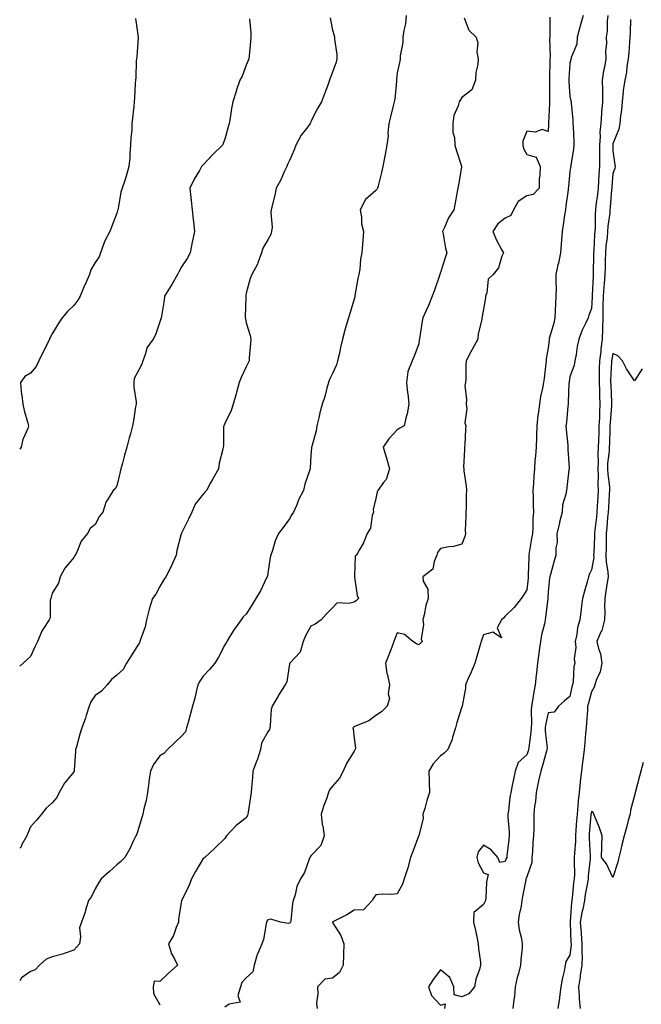
# Model space of a CAD drawing. Units: inches. Extents: x 902483 to 905123, y 7279418 to 7282058.
# Drawn here: x 902483 to 902771, y 7280084 to 7280540 of the extents above; entities that cross this region are included whole.
import ezdxf

# ---------------------------------------------------------------- set-up
doc = ezdxf.new("R2010")
doc.units = ezdxf.units.IN
doc.header["$MEASUREMENT"] = 0
doc.layers.add('Contour_90247279', color=7, linetype='Continuous', true_color=0x429f3f)

msp = doc.modelspace()

# ---------------------------------------------------------------- linework, layer by layer
at = {"layer": 'Contour_90247279'}
for points in [[(902662.2, 7280541.92, 3305), (902661.81, 7280538.15, 3305), (902661.07, 7280534.94, 3305), (902660.68, 7280531.92, 3305), (902660.6, 7280529.37, 3305), (902659.38, 7280523.26, 3305), (902659.33, 7280521.92, 3305), (902659.25, 7280520.72, 3305), (902658.05, 7280515.45, 3305), (902657.72, 7280512.24, 3305), (902657.71, 7280511.92, 3305), (902657.65, 7280511.53, 3305), (902656.85, 7280503.12, 3305), (902656.66, 7280501.92, 3305), (902656.2, 7280500.07, 3305), (902654.93, 7280495.05, 3305), (902654.16, 7280491.92, 3305), (902653.74, 7280487.61, 3305), (902653.78, 7280486.2, 3305), (902653.24, 7280481.92, 3305), (902652.45, 7280477.52, 3305), (902652.09, 7280475.96, 3305), (902651.3, 7280471.92, 3305), (902650.71, 7280469.26, 3305), (902649.17, 7280463.04, 3305), (902648.91, 7280461.92, 3305), (902648.61, 7280461.36, 3305), (902648.05, 7280460.81, 3305), (902643.33, 7280456.64, 3305), (902640.89, 7280451.92, 3305), (902641.49, 7280448.48, 3305), (902641.53, 7280445.4, 3305), (902642.42, 7280441.92, 3305), (902642.05, 7280437.92, 3305), (902641.99, 7280435.87, 3305), (902641.67, 7280431.92, 3305), (902640.96, 7280429, 3305), (902640.63, 7280424.5, 3305), (902640.15, 7280421.92, 3305), (902639.81, 7280420.16, 3305), (902638.43, 7280412.3, 3305), (902638.36, 7280411.92, 3305), (902638.32, 7280411.65, 3305), (902638.05, 7280410.5, 3305), (902636.01, 7280403.96, 3305), (902635.41, 7280401.92, 3305), (902634.42, 7280398.3, 3305), (902633.79, 7280396.18, 3305), (902632.69, 7280391.92, 3305), (902631.76, 7280388.21, 3305), (902631.08, 7280384.95, 3305), (902630.37, 7280381.92, 3305), (902629.82, 7280380.15, 3305), (902628.05, 7280376.1, 3305), (902626.68, 7280373.29, 3305), (902626.17, 7280371.92, 3305), (902625.39, 7280369.26, 3305), (902624.52, 7280365.45, 3305), (902623.29, 7280361.92, 3305), (902622.13, 7280357.84, 3305), (902621.62, 7280355.48, 3305), (902620.71, 7280351.92, 3305), (902620.39, 7280349.59, 3305), (902618.39, 7280342.26, 3305), (902618.33, 7280341.92, 3305), (902618.29, 7280341.69, 3305), (902618.05, 7280338.04, 3305), (902617.72, 7280332.25, 3305), (902617.68, 7280331.92, 3305), (902617.54, 7280331.4, 3305), (902615.19, 7280324.77, 3305), (902614.5, 7280321.92, 3305), (902612.33, 7280317.63, 3305), (902611.41, 7280315.28, 3305), (902609.95, 7280311.92, 3305), (902609.21, 7280310.76, 3305), (902608.05, 7280308.81, 3305), (902605.16, 7280304.81, 3305), (902602.97, 7280301.92, 3305), (902601.42, 7280298.55, 3305), (902600.16, 7280294.03, 3305), (902599.4, 7280291.92, 3305), (902599.05, 7280290.92, 3305), (902598.05, 7280283.54, 3305), (902597.81, 7280282.15, 3305), (902597.78, 7280281.92, 3305), (902597.49, 7280281.36, 3305), (902594.6, 7280275.38, 3305), (902592.44, 7280271.92, 3305), (902590.82, 7280269.15, 3305), (902588.05, 7280264.62, 3305), (902586.66, 7280263.31, 3305), (902585.74, 7280261.92, 3305), (902582.42, 7280257.55, 3305), (902580.63, 7280254.5, 3305), (902579.02, 7280251.92, 3305), (902578.66, 7280251.31, 3305), (902578.05, 7280250.34, 3305), (902575.24, 7280244.73, 3305), (902573.5, 7280241.92, 3305), (902571.01, 7280238.96, 3305), (902568.05, 7280235.8, 3305), (902566.47, 7280233.5, 3305), (902565.58, 7280231.92, 3305), (902564.79, 7280228.66, 3305), (902564.26, 7280225.71, 3305), (902563.15, 7280221.92, 3305), (902562.03, 7280217.94, 3305), (902561.21, 7280215.08, 3305), (902560.32, 7280211.92, 3305), (902559.83, 7280210.14, 3305), (902558.05, 7280208.15, 3305), (902554.9, 7280205.07, 3305), (902551.58, 7280201.92, 3305), (902549.9, 7280200.07, 3305), (902548.05, 7280198.98, 3305), (902545.05, 7280194.92, 3305), (902543.59, 7280191.92, 3305), (902542.8, 7280187.16, 3305), (902542.8, 7280186.67, 3305), (902542.2, 7280181.92, 3305), (902541.65, 7280178.32, 3305), (902540.52, 7280174.39, 3305), (902540.05, 7280171.92, 3305), (902539.58, 7280170.4, 3305), (902538.05, 7280165.29, 3305), (902537.3, 7280162.67, 3305), (902536.89, 7280161.92, 3305), (902535.8, 7280159.67, 3305), (902534.12, 7280155.85, 3305), (902531.82, 7280151.92, 3305), (902529.97, 7280150, 3305), (902528.05, 7280148.43, 3305), (902524.57, 7280145.4, 3305), (902520.83, 7280141.92, 3305), (902519.72, 7280140.25, 3305), (902518.05, 7280137.39, 3305), (902516.22, 7280133.75, 3305), (902514.93, 7280131.92, 3305), (902513.59, 7280127.46, 3305), (902513.4, 7280126.58, 3305), (902511.6, 7280121.92, 3305), (902510.67, 7280119.29, 3305), (902511.2, 7280115.06, 3305), (902510.66, 7280111.92, 3305), (902509.52, 7280110.45, 3305), (902508.05, 7280108.91, 3305), (902503.56, 7280107.43, 3305), (902502.83, 7280107.14, 3305), (902498.05, 7280105.83, 3305), (902495.24, 7280104.73, 3305), (902492.14, 7280101.92, 3305), (902490.22, 7280099.75, 3305), (902488.05, 7280099, 3305), (902483.83, 7280096.14, 3305), (902483, 7280094.79, 3305)], [(902626.98, 7280540.85, 3304), (902628.05, 7280535.11, 3304), (902628.77, 7280532.64, 3304), (902629.01, 7280531.92, 3304), (902628.98, 7280530.99, 3304), (902630.06, 7280523.92, 3304), (902630.01, 7280521.92, 3304), (902629.65, 7280520.32, 3304), (902628.05, 7280515.64, 3304), (902627.01, 7280512.96, 3304), (902626.64, 7280511.92, 3304), (902625.8, 7280509.67, 3304), (902624.24, 7280505.73, 3304), (902622.88, 7280501.92, 3304), (902621.12, 7280498.84, 3304), (902618.05, 7280492.8, 3304), (902617.77, 7280492.2, 3304), (902617.63, 7280491.92, 3304), (902616.52, 7280490.39, 3304), (902613.5, 7280486.47, 3304), (902611.05, 7280481.92, 3304), (902610.22, 7280479.75, 3304), (902608.05, 7280474.73, 3304), (902607.13, 7280472.85, 3304), (902606.78, 7280471.92, 3304), (902605.66, 7280469.53, 3304), (902604.11, 7280465.86, 3304), (902601.89, 7280461.92, 3304), (902601.27, 7280458.7, 3304), (902600.01, 7280453.88, 3304), (902599.59, 7280451.92, 3304), (902599.39, 7280450.58, 3304), (902600, 7280443.87, 3304), (902599.81, 7280441.92, 3304), (902599.42, 7280440.55, 3304), (902598.05, 7280438.04, 3304), (902595.74, 7280434.23, 3304), (902595.07, 7280431.92, 3304), (902593.43, 7280427.29, 3304), (902593.29, 7280426.68, 3304), (902590.62, 7280421.92, 3304), (902589.9, 7280420.07, 3304), (902588.05, 7280413.34, 3304), (902587.84, 7280412.13, 3304), (902587.78, 7280411.92, 3304), (902587.77, 7280411.64, 3304), (902587.6, 7280402.37, 3304), (902587.59, 7280401.92, 3304), (902587.65, 7280401.53, 3304), (902588.05, 7280399.5, 3304), (902589.81, 7280393.68, 3304), (902590.13, 7280391.92, 3304), (902589.96, 7280390.02, 3304), (902589.44, 7280383.31, 3304), (902589.32, 7280381.92, 3304), (902588.98, 7280380.99, 3304), (902588.05, 7280379.23, 3304), (902585.65, 7280374.31, 3304), (902584.74, 7280371.92, 3304), (902583.47, 7280367.34, 3304), (902583.3, 7280366.67, 3304), (902581.9, 7280361.92, 3304), (902581.06, 7280358.91, 3304), (902578.05, 7280352.9, 3304), (902577.73, 7280352.23, 3304), (902577.61, 7280351.92, 3304), (902577.51, 7280351.38, 3304), (902577.44, 7280342.53, 3304), (902577.27, 7280341.92, 3304), (902577.15, 7280341.02, 3304), (902575.41, 7280334.56, 3304), (902575.15, 7280331.92, 3304), (902572.61, 7280327.36, 3304), (902571.51, 7280325.38, 3304), (902569.6, 7280321.92, 3304), (902568.85, 7280321.12, 3304), (902568.05, 7280320.13, 3304), (902564.36, 7280315.61, 3304), (902562.79, 7280311.92, 3304), (902561.31, 7280308.66, 3304), (902558.05, 7280302.13, 3304), (902557.98, 7280301.99, 3304), (902557.96, 7280301.92, 3304), (902557.93, 7280301.8, 3304), (902555.92, 7280294.05, 3304), (902555.47, 7280291.92, 3304), (902553.54, 7280287.41, 3304), (902553.27, 7280286.7, 3304), (902550.81, 7280281.92, 3304), (902549.63, 7280280.34, 3304), (902548.05, 7280277.46, 3304), (902546.05, 7280273.92, 3304), (902544.63, 7280271.92, 3304), (902543.05, 7280266.93, 3304), (902543.04, 7280266.91, 3304), (902541.85, 7280261.92, 3304), (902541.24, 7280258.73, 3304), (902538.98, 7280252.85, 3304), (902538.74, 7280251.92, 3304), (902538.57, 7280251.39, 3304), (902538.05, 7280250.75, 3304), (902534.63, 7280245.34, 3304), (902532.47, 7280241.92, 3304), (902531, 7280238.97, 3304), (902528.05, 7280236.36, 3304), (902525.62, 7280234.35, 3304), (902523.62, 7280231.92, 3304), (902521, 7280228.96, 3304), (902518.05, 7280226.84, 3304), (902515.94, 7280224.04, 3304), (902515.15, 7280221.92, 3304), (902513.85, 7280217.72, 3304), (902513.54, 7280216.43, 3304), (902511.81, 7280211.92, 3304), (902510.91, 7280209.06, 3304), (902509.31, 7280203.18, 3304), (902508.94, 7280201.92, 3304), (902508.88, 7280201.09, 3304), (902508.28, 7280192.15, 3304), (902508.27, 7280191.92, 3304), (902508.23, 7280191.74, 3304), (902508.05, 7280191.48, 3304), (902503.72, 7280186.25, 3304), (902501.25, 7280181.92, 3304), (902500.24, 7280179.73, 3304), (902498.05, 7280177.18, 3304), (902495.27, 7280174.7, 3304), (902493.06, 7280171.92, 3304), (902490.8, 7280169.18, 3304), (902488.05, 7280166.03, 3304), (902486.79, 7280163.19, 3304), (902486.31, 7280161.92, 3304), (902484.04, 7280157.92, 3304), (902483.46, 7280156.51, 3304), (902483, 7280156.12, 3304)], [(902536.71, 7280540.57, 3302), (902538, 7280531.98, 3302), (902538.01, 7280531.92, 3302), (902538, 7280531.87, 3302), (902537.25, 7280522.72, 3302), (902537.15, 7280521.92, 3302), (902537.02, 7280520.89, 3302), (902536.84, 7280513.13, 3302), (902536.67, 7280511.92, 3302), (902536.6, 7280510.46, 3302), (902536.23, 7280503.74, 3302), (902536.15, 7280501.92, 3302), (902535.89, 7280499.75, 3302), (902535.37, 7280494.6, 3302), (902535.03, 7280491.92, 3302), (902534.92, 7280488.79, 3302), (902534.54, 7280485.43, 3302), (902534.44, 7280481.92, 3302), (902534.09, 7280477.96, 3302), (902534.02, 7280475.95, 3302), (902533.61, 7280471.92, 3302), (902532.43, 7280467.54, 3302), (902531.7, 7280465.56, 3302), (902530.54, 7280461.92, 3302), (902529.91, 7280460.06, 3302), (902528.61, 7280452.49, 3302), (902528.46, 7280451.92, 3302), (902528.36, 7280451.61, 3302), (902528.05, 7280450.33, 3302), (902525.65, 7280444.32, 3302), (902524.72, 7280441.92, 3302), (902522.44, 7280437.53, 3302), (902521.92, 7280435.8, 3302), (902520.41, 7280431.92, 3302), (902519.9, 7280430.07, 3302), (902518.05, 7280427.5, 3302), (902515.94, 7280424.04, 3302), (902515.3, 7280421.92, 3302), (902513.22, 7280417.09, 3302), (902513.11, 7280416.85, 3302), (902511.11, 7280411.92, 3302), (902509.92, 7280410.05, 3302), (902508.05, 7280407.54, 3302), (902505.16, 7280404.8, 3302), (902502.62, 7280401.92, 3302), (902500.88, 7280399.1, 3302), (902498.05, 7280394.47, 3302), (902497.14, 7280392.83, 3302), (902496.82, 7280391.92, 3302), (902495.56, 7280389.43, 3302), (902493.83, 7280386.14, 3302), (902491.87, 7280381.92, 3302), (902490.66, 7280379.31, 3302), (902488.05, 7280376.27, 3302), (902485.33, 7280374.63, 3302), (902483.33, 7280371.92, 3302), (902483.72, 7280367.59, 3302), (902484.01, 7280365.96, 3302), (902484.43, 7280361.92, 3302), (902485.11, 7280358.98, 3302), (902486.82, 7280353.14, 3302), (902487.15, 7280351.92, 3302), (902486.72, 7280350.58, 3302), (902484.45, 7280345.52, 3302), (902483.67, 7280341.92, 3302), (902483, 7280341.11, 3302)], [(902689.07, 7280540.9, 3306), (902691.24, 7280535.11, 3306), (902694.67, 7280531.92, 3306), (902695.42, 7280529.28, 3306), (902695, 7280524.97, 3306), (902695.48, 7280521.92, 3306), (902695.32, 7280519.19, 3306), (902694.47, 7280515.5, 3306), (902694.32, 7280511.92, 3306), (902692.54, 7280507.43, 3306), (902688.05, 7280503.88, 3306), (902687.21, 7280502.75, 3306), (902686.69, 7280501.92, 3306), (902686.22, 7280500.09, 3306), (902684.34, 7280495.62, 3306), (902683.73, 7280491.92, 3306), (902683.88, 7280487.75, 3306), (902684.58, 7280485.39, 3306), (902684.78, 7280481.92, 3306), (902685.45, 7280479.31, 3306), (902687.79, 7280472.17, 3306), (902687.86, 7280471.92, 3306), (902687.83, 7280471.7, 3306), (902686.44, 7280463.52, 3306), (902686.13, 7280461.92, 3306), (902685.65, 7280459.52, 3306), (902684.85, 7280455.11, 3306), (902684.19, 7280451.92, 3306), (902681.79, 7280448.18, 3306), (902679.93, 7280443.8, 3306), (902679, 7280441.92, 3306), (902679.29, 7280440.68, 3306), (902680.34, 7280434.21, 3306), (902680.96, 7280431.92, 3306), (902680.26, 7280429.71, 3306), (902678.05, 7280422.88, 3306), (902677.8, 7280422.17, 3306), (902677.73, 7280421.92, 3306), (902677.56, 7280421.43, 3306), (902675.23, 7280414.74, 3306), (902674.3, 7280411.92, 3306), (902672.45, 7280407.52, 3306), (902671.38, 7280405.25, 3306), (902669.87, 7280401.92, 3306), (902669.61, 7280400.36, 3306), (902668.35, 7280392.21, 3306), (902668.3, 7280391.92, 3306), (902668.22, 7280391.75, 3306), (902668.05, 7280389.76, 3306), (902665.88, 7280384.09, 3306), (902664.92, 7280381.92, 3306), (902662.97, 7280377, 3306), (902663, 7280376.87, 3306), (902662.29, 7280371.92, 3306), (902662.83, 7280367.14, 3306), (902662.89, 7280366.76, 3306), (902663.37, 7280361.92, 3306), (902662.57, 7280357.4, 3306), (902662.12, 7280355.99, 3306), (902661.2, 7280351.92, 3306), (902659.25, 7280350.72, 3306), (902658.05, 7280349.97, 3306), (902654.18, 7280345.79, 3306), (902651.46, 7280341.92, 3306), (902653.06, 7280336.93, 3306), (902653.06, 7280336.9, 3306), (902654.48, 7280331.92, 3306), (902652.95, 7280327.03, 3306), (902651.72, 7280325.59, 3306), (902648.96, 7280321.92, 3306), (902648.77, 7280321.2, 3306), (902648.05, 7280318.23, 3306), (902646.85, 7280313.12, 3306), (902646.98, 7280311.92, 3306), (902646.45, 7280310.32, 3306), (902645.59, 7280304.38, 3306), (902644.15, 7280301.92, 3306), (902642.32, 7280297.64, 3306), (902640.39, 7280294.26, 3306), (902639.17, 7280291.92, 3306), (902638.53, 7280291.44, 3306), (902638.26, 7280282.13, 3306), (902638.18, 7280281.92, 3306), (902638.23, 7280281.74, 3306), (902639.43, 7280273.3, 3306), (902640, 7280271.92, 3306), (902639.12, 7280270.85, 3306), (902638.05, 7280270.23, 3306), (902635.58, 7280269.46, 3306), (902630.13, 7280269.84, 3306), (902628.05, 7280267.52, 3306), (902625.21, 7280264.76, 3306), (902622.81, 7280261.92, 3306), (902619.98, 7280259.99, 3306), (902618.05, 7280258.99, 3306), (902615.43, 7280254.54, 3306), (902614.44, 7280251.92, 3306), (902613.01, 7280246.96, 3306), (902610.72, 7280244.59, 3306), (902608.24, 7280241.92, 3306), (902608.14, 7280241.83, 3306), (902608.05, 7280241.52, 3306), (902606.8, 7280233.17, 3306), (902606.13, 7280231.92, 3306), (902602.97, 7280227, 3306), (902602.76, 7280226.63, 3306), (902599.98, 7280221.92, 3306), (902599.53, 7280220.44, 3306), (902599.19, 7280213.05, 3306), (902598.96, 7280211.92, 3306), (902598.78, 7280211.19, 3306), (902598.05, 7280210.14, 3306), (902595.15, 7280204.81, 3306), (902594.64, 7280201.92, 3306), (902593.03, 7280196.95, 3306), (902592.99, 7280196.85, 3306), (902591.12, 7280191.92, 3306), (902591, 7280188.96, 3306), (902590.42, 7280184.29, 3306), (902590.32, 7280181.92, 3306), (902590.07, 7280179.9, 3306), (902588.95, 7280172.82, 3306), (902588.83, 7280171.92, 3306), (902588.62, 7280171.35, 3306), (902588.05, 7280170.29, 3306), (902583.31, 7280166.66, 3306), (902578.91, 7280161.92, 3306), (902578.6, 7280161.37, 3306), (902578.05, 7280160.71, 3306), (902573.63, 7280156.34, 3306), (902568.91, 7280151.92, 3306), (902568.36, 7280151.61, 3306), (902568.05, 7280151.47, 3306), (902564.52, 7280145.45, 3306), (902562.6, 7280141.92, 3306), (902561.34, 7280138.63, 3306), (902558.05, 7280132.02, 3306), (902558.02, 7280131.95, 3306), (902558.01, 7280131.92, 3306), (902558.01, 7280131.87, 3306), (902556.65, 7280123.32, 3306), (902556.61, 7280121.92, 3306), (902555.52, 7280119.39, 3306), (902554.3, 7280115.67, 3306), (902551.95, 7280111.92, 3306), (902553.39, 7280107.26, 3306), (902554.43, 7280105.54, 3306), (902556.2, 7280101.92, 3306), (902551.78, 7280098.2, 3306), (902548.05, 7280094.48, 3306), (902545.34, 7280094.63, 3306), (902544.81, 7280091.92, 3306), (902545.03, 7280088.9, 3306), (902548.05, 7280083.59, 3306)], [(902728.83, 7280541.14, 3307), (902728.81, 7280532.67, 3307), (902728.72, 7280531.92, 3307), (902728.65, 7280531.31, 3307), (902728.89, 7280522.76, 3307), (902728.82, 7280521.92, 3307), (902728.78, 7280521.19, 3307), (902728.67, 7280512.54, 3307), (902728.64, 7280511.92, 3307), (902728.66, 7280511.31, 3307), (902728.56, 7280502.43, 3307), (902728.58, 7280501.92, 3307), (902728.58, 7280501.39, 3307), (902728.19, 7280492.06, 3307), (902728.19, 7280491.78, 3307), (902728.05, 7280488.24, 3307), (902725.29, 7280489.16, 3307), (902722, 7280487.96, 3307), (902718.05, 7280488.38, 3307), (902716.29, 7280483.69, 3307), (902716.2, 7280481.92, 3307), (902716.51, 7280480.38, 3307), (902718.05, 7280477.54, 3307), (902722.39, 7280476.26, 3307), (902724.33, 7280471.92, 3307), (902724.21, 7280468.08, 3307), (902723.88, 7280466.09, 3307), (902723.78, 7280461.92, 3307), (902720.99, 7280458.97, 3307), (902718.05, 7280458.35, 3307), (902714.14, 7280455.83, 3307), (902711.89, 7280451.92, 3307), (902710.72, 7280449.25, 3307), (902708.05, 7280448.03, 3307), (902704.59, 7280445.39, 3307), (902702.41, 7280441.92, 3307), (902704.02, 7280437.89, 3307), (902706.43, 7280433.53, 3307), (902707.24, 7280431.92, 3307), (902706.59, 7280430.46, 3307), (902705, 7280424.97, 3307), (902702.55, 7280421.92, 3307), (902700.19, 7280419.78, 3307), (902699.63, 7280413.49, 3307), (902699.02, 7280411.92, 3307), (902698.88, 7280411.1, 3307), (902698.05, 7280405.88, 3307), (902697.46, 7280402.52, 3307), (902697.28, 7280401.92, 3307), (902697.2, 7280401.07, 3307), (902695.55, 7280394.41, 3307), (902695.4, 7280391.92, 3307), (902692.77, 7280387.2, 3307), (902692.2, 7280386.07, 3307), (902690.05, 7280381.92, 3307), (902689.76, 7280380.21, 3307), (902689.82, 7280373.69, 3307), (902689.6, 7280371.92, 3307), (902689.39, 7280370.58, 3307), (902690.13, 7280364.01, 3307), (902689.93, 7280361.92, 3307), (902690.28, 7280359.69, 3307), (902689.41, 7280353.29, 3307), (902689.85, 7280351.92, 3307), (902689.69, 7280350.29, 3307), (902689.29, 7280343.16, 3307), (902689.17, 7280341.92, 3307), (902689.24, 7280340.73, 3307), (902688.79, 7280332.66, 3307), (902688.85, 7280331.92, 3307), (902688.93, 7280331.04, 3307), (902689.95, 7280323.82, 3307), (902690.12, 7280321.92, 3307), (902689.99, 7280319.98, 3307), (902689.92, 7280313.79, 3307), (902689.81, 7280311.92, 3307), (902689.87, 7280310.1, 3307), (902689.54, 7280303.4, 3307), (902689.6, 7280301.92, 3307), (902689.32, 7280300.65, 3307), (902688.05, 7280296.96, 3307), (902684.07, 7280295.9, 3307), (902681.9, 7280295.77, 3307), (902678.05, 7280295.03, 3307), (902676.73, 7280293.24, 3307), (902676.45, 7280291.92, 3307), (902675.16, 7280289.03, 3307), (902674.54, 7280285.44, 3307), (902669.89, 7280281.92, 3307), (902670.12, 7280279.85, 3307), (902672.25, 7280276.12, 3307), (902672.4, 7280271.92, 3307), (902671.35, 7280268.62, 3307), (902670.49, 7280264.36, 3307), (902669.84, 7280261.92, 3307), (902670.22, 7280259.74, 3307), (902669.07, 7280252.94, 3307), (902669.51, 7280251.92, 3307), (902668.79, 7280251.19, 3307), (902668.05, 7280250.43, 3307), (902667.01, 7280250.88, 3307), (902665.23, 7280251.92, 3307), (902661.35, 7280255.22, 3307), (902658.05, 7280255.94, 3307), (902656.87, 7280253.1, 3307), (902656.46, 7280251.92, 3307), (902655.46, 7280249.33, 3307), (902654.2, 7280245.77, 3307), (902652.56, 7280241.92, 3307), (902653.26, 7280237.13, 3307), (902653.47, 7280236.5, 3307), (902654.4, 7280231.92, 3307), (902653.88, 7280227.75, 3307), (902654.37, 7280225.6, 3307), (902653.29, 7280221.92, 3307), (902650.68, 7280219.29, 3307), (902648.05, 7280217.66, 3307), (902644.82, 7280215.14, 3307), (902639.04, 7280212.92, 3307), (902638.05, 7280212.42, 3307), (902637.74, 7280212.23, 3307), (902637.42, 7280211.92, 3307), (902637.53, 7280211.4, 3307), (902638.05, 7280207.09, 3307), (902638.65, 7280202.53, 3307), (902638.48, 7280201.92, 3307), (902638.3, 7280201.67, 3307), (902638.05, 7280201.08, 3307), (902634.56, 7280195.41, 3307), (902632.98, 7280191.92, 3307), (902631.33, 7280188.65, 3307), (902628.05, 7280184.98, 3307), (902626.68, 7280183.29, 3307), (902626.22, 7280181.92, 3307), (902625.25, 7280179.12, 3307), (902624.05, 7280175.92, 3307), (902622.76, 7280171.92, 3307), (902623.27, 7280167.14, 3307), (902623.48, 7280166.49, 3307), (902624.21, 7280161.92, 3307), (902622.54, 7280157.43, 3307), (902618.05, 7280152.69, 3307), (902617.72, 7280152.25, 3307), (902617.55, 7280151.92, 3307), (902617.16, 7280151.03, 3307), (902615.07, 7280144.9, 3307), (902613.2, 7280141.92, 3307), (902611.48, 7280138.49, 3307), (902610.74, 7280134.61, 3307), (902609.85, 7280131.92, 3307), (902609.41, 7280130.56, 3307), (902608.69, 7280122.56, 3307), (902608.55, 7280121.92, 3307), (902608.34, 7280121.64, 3307), (902608.05, 7280121.5, 3307), (902607.43, 7280121.3, 3307), (902603.98, 7280121.92, 3307), (902599.47, 7280123.34, 3307), (902598.05, 7280122.95, 3307), (902597.61, 7280122.36, 3307), (902597.44, 7280121.92, 3307), (902597.2, 7280121.07, 3307), (902596.04, 7280113.93, 3307), (902595.24, 7280111.92, 3307), (902593.19, 7280107.06, 3307), (902593.09, 7280106.88, 3307), (902591.64, 7280101.92, 3307), (902591.05, 7280098.92, 3307), (902588.05, 7280096.18, 3307), (902585.97, 7280094, 3307), (902585.33, 7280091.92, 3307), (902584.13, 7280087.99, 3307), (902585.14, 7280084.83, 3307), (902580.12, 7280083.98, 3307), (902578.05, 7280082.59, 3307)], [(902744.2, 7280541.92, 3308), (902742.83, 7280537.13, 3308), (902742.67, 7280536.54, 3308), (902741.38, 7280531.92, 3308), (902741.34, 7280528.63, 3308), (902738.62, 7280522.5, 3308), (902738.61, 7280521.92, 3308), (902738.48, 7280521.49, 3308), (902738.05, 7280519.84, 3308), (902737.54, 7280512.43, 3308), (902737.52, 7280511.92, 3308), (902737.54, 7280511.41, 3308), (902738.05, 7280504.49, 3308), (902738.56, 7280502.43, 3308), (902738.62, 7280501.92, 3308), (902738.59, 7280501.38, 3308), (902739.51, 7280493.38, 3308), (902739.46, 7280491.92, 3308), (902739.54, 7280490.43, 3308), (902739.85, 7280483.72, 3308), (902739.95, 7280481.92, 3308), (902739.76, 7280480.21, 3308), (902738.54, 7280472.42, 3308), (902738.48, 7280471.92, 3308), (902738.42, 7280471.55, 3308), (902738.05, 7280469.72, 3308), (902737.38, 7280462.59, 3308), (902737.34, 7280461.92, 3308), (902737.25, 7280461.13, 3308), (902736.15, 7280453.82, 3308), (902735.96, 7280451.92, 3308), (902735.59, 7280449.46, 3308), (902735, 7280444.98, 3308), (902734.51, 7280441.92, 3308), (902734.18, 7280438.05, 3308), (902733.97, 7280435.99, 3308), (902733.64, 7280431.92, 3308), (902732.77, 7280427.19, 3308), (902732.55, 7280426.42, 3308), (902731.58, 7280421.92, 3308), (902731.5, 7280418.47, 3308), (902731.68, 7280415.54, 3308), (902731.61, 7280411.92, 3308), (902731.42, 7280408.55, 3308), (902731.23, 7280405.1, 3308), (902731.05, 7280401.92, 3308), (902730.59, 7280399.38, 3308), (902728.51, 7280392.38, 3308), (902728.41, 7280391.92, 3308), (902728.39, 7280391.59, 3308), (902728.05, 7280388.05, 3308), (902727.12, 7280382.86, 3308), (902727.06, 7280381.92, 3308), (902726.91, 7280380.79, 3308), (902726.13, 7280373.84, 3308), (902725.87, 7280371.92, 3308), (902725.4, 7280369.27, 3308), (902724.46, 7280365.51, 3308), (902723.92, 7280361.92, 3308), (902723.33, 7280357.19, 3308), (902723.21, 7280356.76, 3308), (902722.77, 7280351.92, 3308), (902722.61, 7280347.36, 3308), (902722.57, 7280346.44, 3308), (902722.4, 7280341.92, 3308), (902722.1, 7280337.87, 3308), (902721.88, 7280335.76, 3308), (902721.59, 7280331.92, 3308), (902721.28, 7280328.69, 3308), (902721.16, 7280325.04, 3308), (902720.9, 7280321.92, 3308), (902721.07, 7280318.9, 3308), (902721.06, 7280314.93, 3308), (902721.25, 7280311.92, 3308), (902720.96, 7280309.02, 3308), (902720.94, 7280304.81, 3308), (902720.69, 7280301.92, 3308), (902720.31, 7280299.65, 3308), (902719.23, 7280293.1, 3308), (902719.04, 7280291.92, 3308), (902718.96, 7280291.01, 3308), (902718.75, 7280282.62, 3308), (902718.7, 7280281.92, 3308), (902718.66, 7280281.31, 3308), (902718.05, 7280275.82, 3308), (902716.58, 7280273.38, 3308), (902715.55, 7280271.92, 3308), (902712.28, 7280267.69, 3308), (902708.05, 7280263.63, 3308), (902707.3, 7280262.67, 3308), (902706.33, 7280261.92, 3308), (902704.34, 7280258.21, 3308), (902706.38, 7280253.59, 3308), (902702.38, 7280256.25, 3308), (902698.05, 7280255.08, 3308), (902697.19, 7280252.79, 3308), (902696.93, 7280251.92, 3308), (902696.47, 7280250.34, 3308), (902694.93, 7280245.04, 3308), (902694.03, 7280241.92, 3308), (902692.3, 7280237.67, 3308), (902690.89, 7280234.76, 3308), (902689.61, 7280231.92, 3308), (902689.6, 7280230.38, 3308), (902688.16, 7280222.03, 3308), (902688.16, 7280221.92, 3308), (902688.1, 7280221.87, 3308), (902688.05, 7280221.67, 3308), (902685.64, 7280214.33, 3308), (902685.04, 7280211.92, 3308), (902683.68, 7280207.55, 3308), (902683.49, 7280206.48, 3308), (902681.42, 7280201.92, 3308), (902679.8, 7280200.17, 3308), (902678.05, 7280199.04, 3308), (902674.67, 7280195.31, 3308), (902672.63, 7280191.92, 3308), (902672.83, 7280187.14, 3308), (902672.84, 7280186.71, 3308), (902673.05, 7280181.92, 3308), (902671.72, 7280178.25, 3308), (902670.75, 7280174.62, 3308), (902669.9, 7280171.92, 3308), (902670.05, 7280169.92, 3308), (902668.05, 7280162.12, 3308), (902668, 7280161.97, 3308), (902667.99, 7280161.92, 3308), (902667.95, 7280161.82, 3308), (902665.25, 7280154.72, 3308), (902664.18, 7280151.92, 3308), (902662.93, 7280147.05, 3308), (902662.78, 7280146.65, 3308), (902661.29, 7280141.92, 3308), (902660.52, 7280139.45, 3308), (902658.05, 7280135.1, 3308), (902655.27, 7280134.7, 3308), (902651.04, 7280134.91, 3308), (902648.05, 7280134.61, 3308), (902646.95, 7280133.02, 3308), (902646.36, 7280131.92, 3308), (902642.32, 7280127.64, 3308), (902638.05, 7280127.47, 3308), (902634.68, 7280125.29, 3308), (902628.13, 7280122, 3308), (902628.05, 7280121.96, 3308), (902628.01, 7280121.92, 3308), (902628.01, 7280121.88, 3308), (902628.05, 7280121.81, 3308), (902631.84, 7280115.71, 3308), (902633.23, 7280111.92, 3308), (902633.1, 7280106.98, 3308), (902633.12, 7280106.85, 3308), (902632.97, 7280101.92, 3308), (902631.33, 7280098.64, 3308), (902628.05, 7280095.89, 3308), (902624.45, 7280095.52, 3308), (902621.02, 7280091.92, 3308), (902621.24, 7280088.74, 3308), (902620.64, 7280084.51, 3308), (902620.9, 7280081.92, 3308)], [(902755.71, 7280541.92, 3309), (902755.4, 7280539.27, 3309), (902755.31, 7280534.66, 3309), (902754.92, 7280531.92, 3309), (902755.07, 7280528.94, 3309), (902754.62, 7280525.36, 3309), (902754.74, 7280521.92, 3309), (902754.09, 7280517.96, 3309), (902753.69, 7280516.28, 3309), (902753.08, 7280511.92, 3309), (902753.13, 7280507, 3309), (902753.13, 7280506.83, 3309), (902753.18, 7280501.92, 3309), (902752.78, 7280497.18, 3309), (902752.74, 7280496.62, 3309), (902752.36, 7280491.92, 3309), (902752.01, 7280487.96, 3309), (902752.05, 7280485.92, 3309), (902751.77, 7280481.92, 3309), (902751.8, 7280478.17, 3309), (902751.74, 7280475.61, 3309), (902751.77, 7280471.92, 3309), (902751.52, 7280468.45, 3309), (902751.37, 7280465.23, 3309), (902751.14, 7280461.92, 3309), (902750.84, 7280459.13, 3309), (902750.1, 7280453.97, 3309), (902749.87, 7280451.92, 3309), (902749.75, 7280450.22, 3309), (902749.78, 7280443.65, 3309), (902749.68, 7280441.92, 3309), (902749.54, 7280440.43, 3309), (902749.18, 7280433.04, 3309), (902749.09, 7280431.92, 3309), (902749.06, 7280430.9, 3309), (902748.89, 7280422.76, 3309), (902748.87, 7280421.92, 3309), (902748.81, 7280421.17, 3309), (902748.37, 7280412.24, 3309), (902748.34, 7280411.92, 3309), (902748.34, 7280411.64, 3309), (902748.05, 7280406.28, 3309), (902746.88, 7280403.08, 3309), (902746.56, 7280401.92, 3309), (902745.33, 7280399.21, 3309), (902743.81, 7280396.16, 3309), (902742.21, 7280391.92, 3309), (902741.39, 7280388.57, 3309), (902740.98, 7280384.85, 3309), (902740.4, 7280381.92, 3309), (902740.09, 7280379.89, 3309), (902738.05, 7280374.48, 3309), (902737.7, 7280372.26, 3309), (902737.67, 7280371.92, 3309), (902737.63, 7280371.5, 3309), (902737.33, 7280362.64, 3309), (902737.25, 7280361.92, 3309), (902737.1, 7280360.97, 3309), (902736.51, 7280353.45, 3309), (902736.22, 7280351.92, 3309), (902736.29, 7280350.16, 3309), (902737.15, 7280342.82, 3309), (902737.19, 7280341.92, 3309), (902737.18, 7280341.05, 3309), (902737.7, 7280332.27, 3309), (902737.69, 7280331.92, 3309), (902737.63, 7280331.49, 3309), (902736.71, 7280323.26, 3309), (902736.45, 7280321.92, 3309), (902736.26, 7280320.13, 3309), (902734.68, 7280315.29, 3309), (902734.48, 7280311.92, 3309), (902733.32, 7280307.18, 3309), (902733.21, 7280306.76, 3309), (902732.09, 7280301.92, 3309), (902732.13, 7280297.85, 3309), (902731.5, 7280295.37, 3309), (902731.56, 7280291.92, 3309), (902730.72, 7280289.25, 3309), (902729.05, 7280282.92, 3309), (902728.75, 7280281.92, 3309), (902728.64, 7280281.33, 3309), (902728.05, 7280275.03, 3309), (902727.9, 7280272.07, 3309), (902727.89, 7280271.92, 3309), (902727.87, 7280271.73, 3309), (902726.79, 7280263.19, 3309), (902726.63, 7280261.92, 3309), (902726.29, 7280260.16, 3309), (902724.95, 7280255.02, 3309), (902724.43, 7280251.92, 3309), (902723.86, 7280247.73, 3309), (902723.64, 7280246.33, 3309), (902723.06, 7280241.92, 3309), (902722.59, 7280237.38, 3309), (902722.44, 7280236.31, 3309), (902721.96, 7280231.92, 3309), (902721.39, 7280228.57, 3309), (902720.75, 7280224.62, 3309), (902720.3, 7280221.92, 3309), (902720.07, 7280219.9, 3309), (902720.24, 7280214.12, 3309), (902720.05, 7280211.92, 3309), (902720.01, 7280209.96, 3309), (902718.96, 7280202.83, 3309), (902718.94, 7280201.92, 3309), (902718.73, 7280201.24, 3309), (902718.05, 7280199.36, 3309), (902714.15, 7280195.83, 3309), (902712.75, 7280191.92, 3309), (902711.87, 7280188.1, 3309), (902711.34, 7280185.21, 3309), (902710.64, 7280181.92, 3309), (902710.2, 7280179.76, 3309), (902709.59, 7280173.46, 3309), (902709.33, 7280171.92, 3309), (902709.37, 7280170.6, 3309), (902709.89, 7280163.76, 3309), (902709.93, 7280161.92, 3309), (902709.76, 7280160.21, 3309), (902708.84, 7280152.71, 3309), (902708.76, 7280151.92, 3309), (902708.57, 7280151.4, 3309), (902708.05, 7280149.95, 3309), (902705.61, 7280149.48, 3309), (902704.61, 7280151.92, 3309), (902701.53, 7280155.4, 3309), (902698.05, 7280157.53, 3309), (902695.54, 7280154.43, 3309), (902694.94, 7280151.92, 3309), (902695.49, 7280149.36, 3309), (902698.05, 7280144.82, 3309), (902700.18, 7280144.06, 3309), (902699.67, 7280141.92, 3309), (902699.41, 7280140.56, 3309), (902699.08, 7280132.95, 3309), (902698.92, 7280131.92, 3309), (902698.71, 7280131.26, 3309), (902698.05, 7280130.15, 3309), (902693.61, 7280126.36, 3309), (902693.37, 7280121.92, 3309), (902694.25, 7280118.12, 3309), (902694.89, 7280115.08, 3309), (902695.6, 7280111.92, 3309), (902695.66, 7280109.53, 3309), (902696.59, 7280103.38, 3309), (902696.64, 7280101.92, 3309), (902696.17, 7280100.04, 3309), (902694.5, 7280095.47, 3309), (902693.84, 7280091.92, 3309), (902691.27, 7280088.7, 3309), (902688.05, 7280087.29, 3309), (902684.4, 7280088.27, 3309), (902684.19, 7280091.92, 3309), (902682.43, 7280096.3, 3309), (902678.05, 7280099.89, 3309), (902674.64, 7280095.33, 3309), (902672.55, 7280091.92, 3309), (902673.99, 7280087.87, 3309), (902678.05, 7280083.41, 3309), (902680.2, 7280084.07, 3309), (902679.99, 7280081.92, 3309)], [(902589.56, 7280540.41, 3303), (902590.1, 7280533.97, 3303), (902590.19, 7280531.92, 3303), (902590.01, 7280529.96, 3303), (902589.32, 7280523.19, 3303), (902589.2, 7280521.92, 3303), (902588.9, 7280521.07, 3303), (902588.05, 7280518.91, 3303), (902586.11, 7280513.86, 3303), (902585.02, 7280511.92, 3303), (902583.59, 7280507.46, 3303), (902583.31, 7280506.66, 3303), (902581.87, 7280501.92, 3303), (902581.17, 7280498.8, 3303), (902580.64, 7280494.51, 3303), (902580.15, 7280491.92, 3303), (902579.63, 7280490.35, 3303), (902578.05, 7280484.62, 3303), (902577.39, 7280482.57, 3303), (902577.05, 7280481.92, 3303), (902572.5, 7280477.48, 3303), (902568.05, 7280472.82, 3303), (902567.64, 7280472.33, 3303), (902567.31, 7280471.92, 3303), (902566.32, 7280470.19, 3303), (902563.86, 7280466.11, 3303), (902561.81, 7280461.92, 3303), (902562.29, 7280457.68, 3303), (902562.43, 7280456.3, 3303), (902562.95, 7280451.92, 3303), (902563.41, 7280447.28, 3303), (902563.54, 7280446.43, 3303), (902564.05, 7280441.92, 3303), (902563.02, 7280436.96, 3303), (902563, 7280436.87, 3303), (902561.96, 7280431.92, 3303), (902560.64, 7280429.33, 3303), (902558.05, 7280425.43, 3303), (902556.79, 7280423.19, 3303), (902556.15, 7280421.92, 3303), (902553.46, 7280417.33, 3303), (902553.16, 7280416.81, 3303), (902550.21, 7280411.92, 3303), (902549.98, 7280409.99, 3303), (902548.74, 7280402.6, 3303), (902548.65, 7280401.92, 3303), (902548.51, 7280401.45, 3303), (902548.05, 7280399.99, 3303), (902546.03, 7280393.94, 3303), (902544.91, 7280391.92, 3303), (902541.95, 7280388.02, 3303), (902541.39, 7280385.26, 3303), (902540.07, 7280381.92, 3303), (902539.59, 7280380.39, 3303), (902538.05, 7280377.52, 3303), (902536.13, 7280373.83, 3303), (902535.87, 7280371.92, 3303), (902535.88, 7280369.75, 3303), (902536.95, 7280363.02, 3303), (902536.95, 7280361.92, 3303), (902536.71, 7280360.58, 3303), (902535.76, 7280354.21, 3303), (902535.32, 7280351.92, 3303), (902534.3, 7280348.17, 3303), (902533.72, 7280346.25, 3303), (902532.64, 7280341.92, 3303), (902531.66, 7280338.32, 3303), (902530.67, 7280334.55, 3303), (902529.97, 7280331.92, 3303), (902529.51, 7280330.46, 3303), (902528.05, 7280323.98, 3303), (902527.31, 7280322.66, 3303), (902526.3, 7280321.92, 3303), (902523.72, 7280317.59, 3303), (902523.16, 7280316.8, 3303), (902521.59, 7280311.92, 3303), (902520.03, 7280309.94, 3303), (902518.05, 7280306.12, 3303), (902515.7, 7280304.26, 3303), (902514.49, 7280301.92, 3303), (902511.55, 7280298.42, 3303), (902509.44, 7280293.32, 3303), (902508.71, 7280291.92, 3303), (902508.49, 7280291.47, 3303), (902508.05, 7280290.92, 3303), (902504, 7280285.96, 3303), (902501.76, 7280281.92, 3303), (902500.96, 7280279.01, 3303), (902498.05, 7280274.25, 3303), (902497.56, 7280272.41, 3303), (902497.42, 7280271.92, 3303), (902497.19, 7280271.06, 3303), (902497.12, 7280262.85, 3303), (902496.61, 7280261.92, 3303), (902494.1, 7280257.97, 3303), (902493.22, 7280256.75, 3303), (902491.33, 7280251.92, 3303), (902490.22, 7280249.75, 3303), (902488.05, 7280245.01, 3303), (902486.42, 7280243.55, 3303), (902484.61, 7280241.92, 3303), (902483, 7280240.48, 3303)], [(902766.19, 7280540.06, 3310), (902765.95, 7280534.02, 3310), (902765.89, 7280531.92, 3310), (902765.67, 7280529.54, 3310), (902765.37, 7280524.6, 3310), (902765.11, 7280521.92, 3310), (902764.5, 7280518.37, 3310), (902764.39, 7280515.58, 3310), (902763.53, 7280511.92, 3310), (902762.79, 7280507.17, 3310), (902762.8, 7280506.68, 3310), (902762.26, 7280501.92, 3310), (902761.93, 7280498.03, 3310), (902761.54, 7280495.41, 3310), (902761.21, 7280491.92, 3310), (902760.7, 7280489.27, 3310), (902758.05, 7280482.55, 3310), (902757.95, 7280482.02, 3310), (902757.95, 7280481.92, 3310), (902757.95, 7280481.81, 3310), (902758.05, 7280479.23, 3310), (902758.87, 7280472.74, 3310), (902759.11, 7280471.92, 3310), (902758.95, 7280471.02, 3310), (902758.05, 7280468.71, 3310), (902757.48, 7280462.5, 3310), (902757.44, 7280461.92, 3310), (902757.37, 7280461.24, 3310), (902756.78, 7280453.19, 3310), (902756.63, 7280451.92, 3310), (902756.53, 7280450.4, 3310), (902755.69, 7280444.28, 3310), (902755.55, 7280441.92, 3310), (902755.3, 7280439.17, 3310), (902754.8, 7280435.16, 3310), (902754.53, 7280431.92, 3310), (902754.45, 7280428.33, 3310), (902754.39, 7280425.58, 3310), (902754.3, 7280421.92, 3310), (902753.96, 7280417.83, 3310), (902753.78, 7280416.19, 3310), (902753.45, 7280411.92, 3310), (902753.36, 7280407.23, 3310), (902753.38, 7280406.6, 3310), (902753.29, 7280401.92, 3310), (902753.18, 7280397.05, 3310), (902753.19, 7280396.78, 3310), (902753.06, 7280391.92, 3310), (902752.44, 7280387.53, 3310), (902752.34, 7280386.21, 3310), (902751.8, 7280381.92, 3310), (902751.7, 7280378.27, 3310), (902751.71, 7280375.57, 3310), (902751.61, 7280371.92, 3310), (902751.77, 7280368.2, 3310), (902751.86, 7280365.73, 3310), (902752.02, 7280361.92, 3310), (902751.81, 7280358.16, 3310), (902751.75, 7280355.61, 3310), (902751.55, 7280351.92, 3310), (902751.42, 7280348.55, 3310), (902751.28, 7280345.14, 3310), (902751.16, 7280341.92, 3310), (902751.02, 7280338.94, 3310), (902751.16, 7280335.03, 3310), (902751.04, 7280331.92, 3310), (902751.18, 7280328.79, 3310), (902751.07, 7280324.94, 3310), (902751.23, 7280321.92, 3310), (902751.03, 7280318.94, 3310), (902750.73, 7280314.6, 3310), (902750.54, 7280311.92, 3310), (902750.33, 7280309.64, 3310), (902749.62, 7280303.48, 3310), (902749.46, 7280301.92, 3310), (902749.44, 7280300.53, 3310), (902749.12, 7280292.98, 3310), (902749.09, 7280291.92, 3310), (902749.1, 7280290.87, 3310), (902748.05, 7280285.07, 3310), (902747.04, 7280282.93, 3310), (902746.7, 7280281.92, 3310), (902746.21, 7280280.07, 3310), (902744.77, 7280275.2, 3310), (902743.94, 7280271.92, 3310), (902743.31, 7280267.18, 3310), (902743.22, 7280266.75, 3310), (902742.69, 7280261.92, 3310), (902741.59, 7280258.38, 3310), (902741.28, 7280255.15, 3310), (902740.56, 7280251.92, 3310), (902740.76, 7280249.21, 3310), (902740.08, 7280243.95, 3310), (902740.32, 7280241.92, 3310), (902739.85, 7280240.12, 3310), (902739.52, 7280233.38, 3310), (902739.25, 7280231.92, 3310), (902739.01, 7280230.96, 3310), (902738.05, 7280226.49, 3310), (902735.52, 7280224.45, 3310), (902732.79, 7280221.92, 3310), (902730.73, 7280219.23, 3310), (902728.05, 7280218.88, 3310), (902726.75, 7280213.22, 3310), (902726.64, 7280211.92, 3310), (902726.61, 7280210.48, 3310), (902727.46, 7280202.51, 3310), (902727.45, 7280201.92, 3310), (902727.19, 7280201.05, 3310), (902725.42, 7280194.55, 3310), (902724.54, 7280191.92, 3310), (902723.54, 7280187.41, 3310), (902723.33, 7280186.65, 3310), (902722.42, 7280181.92, 3310), (902722.09, 7280177.88, 3310), (902721.72, 7280175.59, 3310), (902721.37, 7280171.92, 3310), (902721.35, 7280168.62, 3310), (902721.29, 7280165.15, 3310), (902721.26, 7280161.92, 3310), (902720.95, 7280159.03, 3310), (902720.68, 7280154.55, 3310), (902720.41, 7280151.92, 3310), (902720.39, 7280149.58, 3310), (902718.05, 7280142.92, 3310), (902717.78, 7280142.19, 3310), (902717.68, 7280141.92, 3310), (902717.61, 7280141.48, 3310), (902716.12, 7280133.85, 3310), (902715.84, 7280131.92, 3310), (902715.43, 7280129.3, 3310), (902714.55, 7280125.43, 3310), (902714.09, 7280121.92, 3310), (902714.5, 7280118.37, 3310), (902715.65, 7280114.32, 3310), (902716.02, 7280111.92, 3310), (902715.94, 7280109.8, 3310), (902715.31, 7280104.66, 3310), (902715.21, 7280101.92, 3310), (902714.27, 7280098.13, 3310), (902713.69, 7280096.28, 3310), (902712.76, 7280091.92, 3310), (902712.33, 7280087.64, 3310), (902712.08, 7280085.94, 3310), (902711.63, 7280081.92, 3310)], [(902771.65, 7280378.32, 3311), (902768.05, 7280372.66, 3311), (902764.32, 7280378.19, 3311), (902762.45, 7280381.92, 3311), (902760.37, 7280384.24, 3311), (902758.05, 7280385.34, 3311), (902757.5, 7280382.47, 3311), (902757.43, 7280381.92, 3311), (902757.42, 7280381.29, 3311), (902756.97, 7280372.99, 3311), (902756.95, 7280371.92, 3311), (902756.99, 7280370.86, 3311), (902757.38, 7280362.59, 3311), (902757.41, 7280361.92, 3311), (902757.37, 7280361.24, 3311), (902756.71, 7280353.26, 3311), (902756.64, 7280351.92, 3311), (902756.58, 7280350.46, 3311), (902756.37, 7280343.6, 3311), (902756.3, 7280341.92, 3311), (902756.22, 7280340.09, 3311), (902755.56, 7280334.4, 3311), (902755.47, 7280331.92, 3311), (902755.59, 7280329.46, 3311), (902756.36, 7280323.61, 3311), (902756.45, 7280321.92, 3311), (902756.34, 7280320.21, 3311), (902755.92, 7280314.05, 3311), (902755.77, 7280311.92, 3311), (902755.55, 7280309.41, 3311), (902755.2, 7280304.77, 3311), (902754.92, 7280301.92, 3311), (902754.86, 7280298.73, 3311), (902754.86, 7280295.11, 3311), (902754.79, 7280291.92, 3311), (902754.82, 7280288.7, 3311), (902755.73, 7280284.24, 3311), (902755.76, 7280281.92, 3311), (902755.34, 7280279.21, 3311), (902754.76, 7280275.21, 3311), (902754.25, 7280271.92, 3311), (902754.13, 7280267.99, 3311), (902754.34, 7280265.63, 3311), (902754.19, 7280261.92, 3311), (902752.89, 7280257.09, 3311), (902752.47, 7280256.34, 3311), (902750.57, 7280251.92, 3311), (902751.28, 7280248.7, 3311), (902752.28, 7280246.15, 3311), (902752.86, 7280241.92, 3311), (902752.06, 7280237.91, 3311), (902750.42, 7280234.29, 3311), (902749.7, 7280231.92, 3311), (902749.27, 7280230.7, 3311), (902748.05, 7280228.56, 3311), (902746.63, 7280223.34, 3311), (902746.29, 7280221.92, 3311), (902746.21, 7280220.08, 3311), (902745.71, 7280214.25, 3311), (902745.62, 7280211.92, 3311), (902745.37, 7280209.24, 3311), (902745.01, 7280204.96, 3311), (902744.73, 7280201.92, 3311), (902744.23, 7280198.1, 3311), (902743.94, 7280196.03, 3311), (902743.42, 7280191.92, 3311), (902742.85, 7280187.12, 3311), (902742.83, 7280186.7, 3311), (902742.31, 7280181.92, 3311), (902741.85, 7280178.12, 3311), (902741.77, 7280175.64, 3311), (902741.38, 7280171.92, 3311), (902741.15, 7280168.82, 3311), (902740.88, 7280164.75, 3311), (902740.67, 7280161.92, 3311), (902740.63, 7280159.34, 3311), (902740.14, 7280154.02, 3311), (902740.11, 7280151.92, 3311), (902740.01, 7280149.96, 3311), (902740.13, 7280144, 3311), (902740.04, 7280141.92, 3311), (902739.78, 7280140.19, 3311), (902739.14, 7280133.01, 3311), (902739, 7280131.92, 3311), (902738.84, 7280131.13, 3311), (902738.23, 7280122.11, 3311), (902738.2, 7280121.92, 3311), (902738.22, 7280121.75, 3311), (902738.57, 7280112.44, 3311), (902738.61, 7280111.92, 3311), (902738.6, 7280111.36, 3311), (902738.05, 7280106.61, 3311), (902736.23, 7280103.74, 3311), (902735.93, 7280101.92, 3311), (902735.4, 7280099.27, 3311), (902734.42, 7280095.55, 3311), (902733.82, 7280091.92, 3311), (902733.26, 7280087.13, 3311), (902733.24, 7280086.72, 3311), (902732.55, 7280081.92, 3311)], [(902772.02, 7280195.88, 3312), (902770.98, 7280191.92, 3312), (902770.39, 7280189.58, 3312), (902768.51, 7280182.38, 3312), (902768.39, 7280181.92, 3312), (902768.32, 7280181.65, 3312), (902768.05, 7280180.63, 3312), (902766.14, 7280173.82, 3312), (902765.94, 7280171.92, 3312), (902765.16, 7280169.03, 3312), (902764.24, 7280165.74, 3312), (902763.25, 7280161.92, 3312), (902762.19, 7280157.78, 3312), (902761.68, 7280155.55, 3312), (902760.79, 7280151.92, 3312), (902760.22, 7280149.75, 3312), (902758.05, 7280142.65, 3312), (902755, 7280148.87, 3312), (902752.69, 7280151.92, 3312), (902752.81, 7280156.68, 3312), (902752.93, 7280157.05, 3312), (902753, 7280161.92, 3312), (902751.8, 7280165.67, 3312), (902749.91, 7280170.06, 3312), (902749.21, 7280171.92, 3312), (902748.84, 7280172.7, 3312), (902748.05, 7280173.11, 3312), (902747.86, 7280172.11, 3312), (902747.84, 7280171.92, 3312), (902747.83, 7280171.7, 3312), (902747.08, 7280162.9, 3312), (902747.01, 7280161.92, 3312), (902746.99, 7280160.86, 3312), (902747.47, 7280152.51, 3312), (902747.46, 7280151.92, 3312), (902747.42, 7280151.3, 3312), (902746.54, 7280143.42, 3312), (902746.48, 7280141.92, 3312), (902746.21, 7280140.07, 3312), (902745.2, 7280134.77, 3312), (902744.83, 7280131.92, 3312), (902744.03, 7280127.9, 3312), (902743.6, 7280126.37, 3312), (902742.89, 7280121.92, 3312), (902743.24, 7280117.11, 3312), (902743.28, 7280116.69, 3312), (902743.65, 7280111.92, 3312), (902743.6, 7280107.48, 3312), (902743.71, 7280106.26, 3312), (902743.66, 7280101.92, 3312), (902742.82, 7280097.15, 3312), (902742.78, 7280096.65, 3312), (902742.07, 7280091.92, 3312), (902742.41, 7280087.56, 3312), (902742.39, 7280086.27, 3312), (902742.78, 7280081.92, 3312)]]:
    msp.add_polyline3d(points, dxfattribs=at)

doc.saveas('drawing.dxf')
